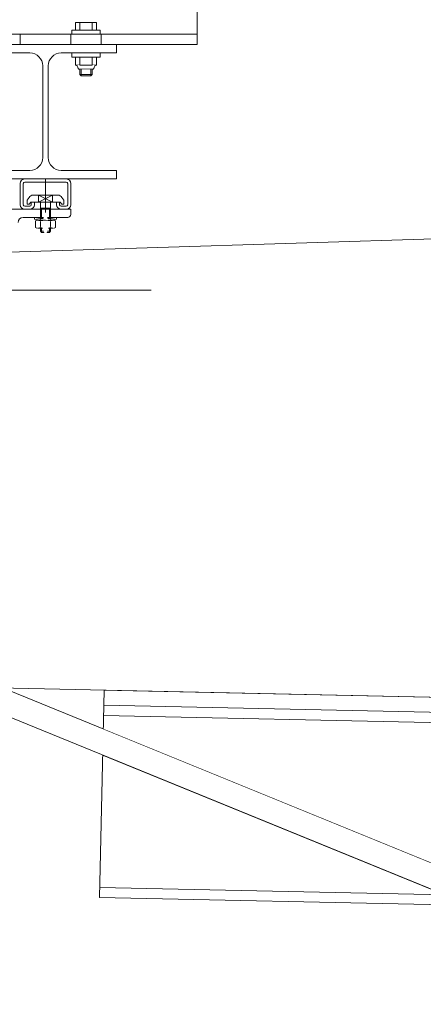
# Model space of a CAD drawing. Units: metres. Extents: x -46.5 to 27, y -30.3 to 18.9.
# Drawn here: x 11.5 to 11.9, y 14.8 to 15.8 of the extents above; entities that cross this region are included whole.
import ezdxf

# ---------------------------------------------------------------- set-up
doc = ezdxf.new("R2010")
doc.units = ezdxf.units.M
doc.header["$LTSCALE"] = 0.1
doc.layers.add('A Architecture', color=7, linetype='Continuous', lineweight=5)

# ---------------------------------------------------------------- blocks, each defined once
blk = doc.blocks.new('Groupe-428')
at = {"layer": 'A Architecture'}
for p, q in [((11.5022, 15.56943), (11.5022, 15.60904)), ((11.4877, 15.59819), (11.5167, 15.59819)), ((11.48968, 15.60519), (11.51473, 15.60519)), ((11.5092, 15.60519), (11.4952, 15.59819)), ((11.4952, 15.60519), (11.5092, 15.59819)), ((11.5022, 15.59819), (11.5022, 15.56819)), ((11.4672, 15.59119), (11.5272, 15.59119)), ((11.5072, 15.59219), (11.4972, 15.59219)), ((11.4912, 15.58319), (11.5132, 15.58319)), ((11.4912, 15.58159), (11.4912, 15.58319)), ((11.49239, 15.5732), (11.49239, 15.57968)), ((11.4937, 15.58044), (11.5107, 15.58044)), ((11.4971, 15.58204), (11.5073, 15.58204)), ((11.5022, 15.58044), (11.50744, 15.58044)), ((11.51202, 15.57968), (11.51202, 15.5732)), ((11.5132, 15.58319), (11.5132, 15.58159)), ((11.5107, 15.57244), (11.4937, 15.57244)), ((11.4972, 15.56969), (11.4972, 15.57244)), ((11.5072, 15.56969), (11.4972, 15.56969)), ((11.4982, 15.56819), (11.4972, 15.56969)), ((11.4982, 15.56819), (11.4982, 15.57244)), ((11.5062, 15.57244), (11.5062, 15.56819)), ((11.5072, 15.56969), (11.5062, 15.56819)), ((11.5072, 15.57244), (11.5072, 15.56969)), ((11.5062, 15.56819), (11.4982, 15.56819)), ((11.3172, 15.51119), (11.60663, 15.51119))]:
    blk.add_line(p, q, dxfattribs=at)
at = {"color": 255}
for points in [[(11.3522, 15.75419), (11.6522, 15.75419), (11.6522, 15.82419), (11.3522, 15.82419)], [(11.4752, 15.57819), (11.47521, 15.57831), (11.47521, 15.57844), (11.47522, 15.57856), (11.47523, 15.57868), (11.47524, 15.5788), (11.47526, 15.57893), (11.47528, 15.57905), (11.4753, 15.57917), (11.47533, 15.57929), (11.47535, 15.57941), (11.47539, 15.57953), (11.47542, 15.57964), (11.47546, 15.57976), (11.4755, 15.57988), (11.47554, 15.57999), (11.47558, 15.58011), (11.47563, 15.58022), (11.47568, 15.58033), (11.47574, 15.58044), (11.47579, 15.58055), (11.47585, 15.58066), (11.47592, 15.58076), (11.47598, 15.58087), (11.47605, 15.58097), (11.47612, 15.58107), (11.47619, 15.58117), (11.47626, 15.58127), (11.47634, 15.58136), (11.47642, 15.58146), (11.4765, 15.58155), (11.47658, 15.58164), (11.47667, 15.58173), (11.47676, 15.58181), (11.47685, 15.5819), (11.47694, 15.58198), (11.47703, 15.58206), (11.47713, 15.58213), (11.47723, 15.58221), (11.47732, 15.58228), (11.47743, 15.58235), (11.47753, 15.58242), (11.47763, 15.58248), (11.47774, 15.58254), (11.47785, 15.5826), (11.47796, 15.58266), (11.47807, 15.58271), (11.47818, 15.58276), (11.47829, 15.58281), (11.4784, 15.58286), (11.47852, 15.5829), (11.47864, 15.58294), (11.47875, 15.58298), (11.47887, 15.58301), (11.47899, 15.58304), (11.47911, 15.58307), (11.47923, 15.5831), (11.47935, 15.58312), (11.47947, 15.58314), (11.47959, 15.58315), (11.47971, 15.58317), (11.47984, 15.58318), (11.47996, 15.58319), (11.48008, 15.58319), (11.4802, 15.58319), (11.4802, 15.57819)], [(11.5272, 15.58619), (11.5272, 15.58612), (11.5272, 15.58604), (11.5272, 15.58597), (11.52719, 15.5859), (11.52718, 15.58582), (11.52717, 15.58575), (11.52716, 15.58568), (11.52715, 15.58561), (11.52713, 15.58553), (11.52711, 15.58546), (11.5271, 15.58539), (11.52707, 15.58532), (11.52705, 15.58525), (11.52703, 15.58518), (11.527, 15.58511), (11.52698, 15.58504), (11.52695, 15.58498), (11.52692, 15.58491), (11.52688, 15.58484), (11.52685, 15.58478), (11.52681, 15.58471), (11.52678, 15.58465), (11.52674, 15.58459), (11.5267, 15.58453), (11.52666, 15.58446), (11.52661, 15.5844), (11.52657, 15.58435), (11.52652, 15.58429), (11.52648, 15.58423), (11.52643, 15.58418), (11.52638, 15.58412), (11.52633, 15.58407), (11.52627, 15.58402), (11.52622, 15.58397), (11.52616, 15.58392), (11.52611, 15.58387), (11.52605, 15.58383), (11.52599, 15.58378), (11.52593, 15.58374), (11.52587, 15.5837), (11.52581, 15.58366), (11.52575, 15.58362), (11.52568, 15.58358), (11.52562, 15.58355), (11.52555, 15.58351), (11.52549, 15.58348), (11.52542, 15.58345), (11.52535, 15.58342), (11.52528, 15.58339), (11.52521, 15.58337), (11.52515, 15.58334), (11.52507, 15.58332), (11.525, 15.5833), (11.52493, 15.58328), (11.52486, 15.58326), (11.52479, 15.58325), (11.52472, 15.58324), (11.52464, 15.58322), (11.52457, 15.58321), (11.5245, 15.58321), (11.52442, 15.5832), (11.52435, 15.5832), (11.52428, 15.58319), (11.5242, 15.58319), (11.5242, 15.58619)]]:
    blk.add_wipeout(points, dxfattribs=at).dxf.layer = 'A Architecture'
at = {"layer": 'A Architecture'}
for p, q in [((11.5422, 15.77569), (11.5422, 15.72319)), ((11.3522, 15.76419), (11.6522, 15.76419)), ((11.5022, 15.62119), (11.5022, 15.75419)), ((11.5272, 15.58619), (11.5272, 15.59119)), ((11.5242, 15.58319), (11.4802, 15.58319))]:
    blk.add_line(p, q, dxfattribs=at)
at = {"layer": 'A Architecture', "flags": 128}
blk.add_lwpolyline([(11.3522, 15.75419), (11.6522, 15.75419), (11.6522, 15.82419), (11.3522, 15.82419), (11.3522, 15.75419)], dxfattribs=at)
at = {"layer": 'A Architecture'}
for centre, radius, start, end in [((11.4802, 15.57819), 0.005, 90, 180), ((11.5242, 15.58619), 0.003, 270, 0)]:
    blk.add_arc(centre, radius, start, end, dxfattribs=at)
at = {"color": 255}
for points in [[(11.4912, 15.59569), (11.4912, 15.59558), (11.4912, 15.59547), (11.49119, 15.59536), (11.49118, 15.59525), (11.49117, 15.59514), (11.49116, 15.59503), (11.49114, 15.59492), (11.49112, 15.59481), (11.49109, 15.59471), (11.49107, 15.5946), (11.49104, 15.59449), (11.49101, 15.59439), (11.49098, 15.59428), (11.49094, 15.59418), (11.4909, 15.59407), (11.49086, 15.59397), (11.49082, 15.59387), (11.49077, 15.59377), (11.49072, 15.59367), (11.49067, 15.59357), (11.49062, 15.59347), (11.49056, 15.59338), (11.49051, 15.59328), (11.49045, 15.59319), (11.49038, 15.5931), (11.49032, 15.59301), (11.49025, 15.59292), (11.49018, 15.59284), (11.49011, 15.59275), (11.49004, 15.59267), (11.48996, 15.59259), (11.48989, 15.59251), (11.48981, 15.59243), (11.48973, 15.59236), (11.48964, 15.59228), (11.48956, 15.59221), (11.48947, 15.59214), (11.48938, 15.59208), (11.4893, 15.59201), (11.4892, 15.59195), (11.48911, 15.59189), (11.48902, 15.59183), (11.48892, 15.59178), (11.48883, 15.59172), (11.48873, 15.59167), (11.48863, 15.59162), (11.48853, 15.59158), (11.48843, 15.59153), (11.48832, 15.59149), (11.48822, 15.59145), (11.48812, 15.59142), (11.48801, 15.59139), (11.4879, 15.59135), (11.4878, 15.59133), (11.48769, 15.5913), (11.48758, 15.59128), (11.48747, 15.59126), (11.48736, 15.59124), (11.48725, 15.59123), (11.48715, 15.59121), (11.48704, 15.5912), (11.48692, 15.5912), (11.48681, 15.59119), (11.4867, 15.59119), (11.4867, 15.59569)], [(11.5177, 15.59119), (11.51759, 15.59119), (11.51748, 15.5912), (11.51737, 15.5912), (11.51726, 15.59121), (11.51715, 15.59123), (11.51704, 15.59124), (11.51693, 15.59126), (11.51683, 15.59128), (11.51672, 15.5913), (11.51661, 15.59133), (11.5165, 15.59135), (11.5164, 15.59139), (11.51629, 15.59142), (11.51619, 15.59145), (11.51608, 15.59149), (11.51598, 15.59153), (11.51588, 15.59158), (11.51578, 15.59162), (11.51568, 15.59167), (11.51558, 15.59172), (11.51549, 15.59178), (11.51539, 15.59183), (11.5153, 15.59189), (11.5152, 15.59195), (11.51511, 15.59201), (11.51502, 15.59208), (11.51494, 15.59214), (11.51485, 15.59221), (11.51476, 15.59228), (11.51468, 15.59236), (11.5146, 15.59243), (11.51452, 15.59251), (11.51444, 15.59259), (11.51437, 15.59267), (11.5143, 15.59275), (11.51423, 15.59284), (11.51416, 15.59292), (11.51409, 15.59301), (11.51402, 15.5931), (11.51396, 15.59319), (11.5139, 15.59328), (11.51384, 15.59338), (11.51379, 15.59347), (11.51374, 15.59357), (11.51368, 15.59367), (11.51364, 15.59377), (11.51359, 15.59387), (11.51355, 15.59397), (11.51351, 15.59407), (11.51347, 15.59418), (11.51343, 15.59428), (11.5134, 15.59439), (11.51337, 15.59449), (11.51334, 15.5946), (11.51331, 15.59471), (11.51329, 15.59481), (11.51327, 15.59492), (11.51325, 15.59503), (11.51324, 15.59514), (11.51323, 15.59525), (11.51322, 15.59536), (11.51321, 15.59547), (11.51321, 15.59558), (11.5132, 15.59569), (11.5177, 15.59569)]]:
    blk.add_wipeout(points, dxfattribs=at).dxf.layer = 'A Architecture'
at = {"layer": 'A Architecture'}
for p, q in [((11.4952, 15.60519), (11.4952, 15.59819)), ((11.5092, 15.60519), (11.5092, 15.59819))]:
    blk.add_line(p, q, dxfattribs=at)
for centre, start, end in [((11.4867, 15.59569), 270, 0), ((11.5177, 15.59569), 180, 270)]:
    blk.add_arc(centre, 0.0045, start, end, dxfattribs=at)
at = {"color": 255}
for points in [[(11.5526, 15.76819), (11.53181, 15.76819), (11.53181, 15.77569), (11.5526, 15.77569)], [(11.4472, 15.75419), (11.4772, 15.75419), (11.4772, 15.76419), (11.4472, 15.76419)], [(11.5526, 15.73369), (11.53181, 15.73369), (11.53181, 15.74169), (11.5526, 15.74169)]]:
    blk.add_wipeout(points, dxfattribs=at).dxf.layer = 'A Architecture'
at = {"layer": 'A Architecture', "flags": 128}
for points in [[(11.5526, 15.76819), (11.53181, 15.76819), (11.53181, 15.77569), (11.5526, 15.77569), (11.5526, 15.76819)], [(11.4472, 15.75419), (11.4772, 15.75419), (11.4772, 15.76419), (11.4472, 15.76419), (11.4472, 15.75419)], [(11.5526, 15.73369), (11.53181, 15.73369), (11.53181, 15.74169), (11.5526, 15.74169), (11.5526, 15.73369)]]:
    blk.add_lwpolyline(points, dxfattribs=at)
at = {"color": 255}
for points in [[(11.5482, 15.76819), (11.5362, 15.76819), (11.5362, 15.77569), (11.5482, 15.77569)], [(11.5526, 15.73369), (11.5524, 15.73369), (11.55201, 15.73365), (11.55163, 15.73354), (11.55129, 15.73335), (11.55099, 15.73311), (11.55074, 15.7328), (11.55055, 15.73246), (11.55044, 15.73208), (11.5504, 15.73169), (11.55036, 15.7313), (11.55025, 15.73093), (11.55006, 15.73058), (11.54981, 15.73028), (11.54951, 15.73003), (11.54917, 15.72984), (11.54879, 15.72973), (11.5484, 15.72969), (11.53601, 15.72969), (11.53562, 15.72973), (11.53524, 15.72984), (11.5349, 15.73003), (11.53459, 15.73028), (11.53434, 15.73058), (11.53416, 15.73093), (11.53405, 15.7313), (11.53401, 15.73169), (11.53397, 15.73208), (11.53386, 15.73246), (11.53367, 15.7328), (11.53342, 15.73311), (11.53312, 15.73335), (11.53277, 15.73354), (11.5324, 15.73365), (11.53201, 15.73369), (11.53181, 15.73369)]]:
    blk.add_wipeout(points, dxfattribs=at).dxf.layer = 'A Architecture'
at = {"layer": 'A Architecture', "flags": 128}
blk.add_lwpolyline([(11.5482, 15.76819), (11.5362, 15.76819), (11.5362, 15.77569), (11.5482, 15.77569), (11.5482, 15.76819)], dxfattribs=at)
blk.add_lwpolyline([(11.5526, 15.73369), (11.5524, 15.73369, 0.414214), (11.5504, 15.73169, -0.414214), (11.5484, 15.72969), (11.53601, 15.72969, -0.414214), (11.53401, 15.73169, 0.414214), (11.53201, 15.73369), (11.53181, 15.73369)], format="xyb", dxfattribs=at)
at = {"color": 255}
for points in [[(11.5562, 15.76419), (11.5282, 15.76419), (11.5282, 15.76819), (11.5562, 15.76819)], [(11.5482, 15.73369), (11.5362, 15.73369), (11.5362, 15.74169), (11.5482, 15.74169)]]:
    blk.add_wipeout(points, dxfattribs=at).dxf.layer = 'A Architecture'
at = {"layer": 'A Architecture', "flags": 128}
for points in [[(11.5562, 15.76419), (11.5282, 15.76419), (11.5282, 15.76819), (11.5562, 15.76819), (11.5562, 15.76419)], [(11.5482, 15.73369), (11.5362, 15.73369), (11.5362, 15.74169), (11.5482, 15.74169), (11.5482, 15.73369)]]:
    blk.add_lwpolyline(points, dxfattribs=at)
at = {"color": 255}
for points in [[(11.5562, 15.74169), (11.5282, 15.74169), (11.5282, 15.74569), (11.5562, 15.74569)], [(11.5482, 15.72969), (11.5482, 15.72444), (11.54695, 15.72319), (11.53745, 15.72319), (11.5362, 15.72444), (11.5362, 15.72969)]]:
    blk.add_wipeout(points, dxfattribs=at).dxf.layer = 'A Architecture'
at = {"layer": 'A Architecture'}
for p, q in [((11.53745, 15.72319), (11.53745, 15.72969)), ((11.54695, 15.72319), (11.54695, 15.72969)), ((11.5482, 15.72444), (11.5362, 15.72444))]:
    blk.add_line(p, q, dxfattribs=at)
at = {"layer": 'A Architecture', "flags": 128}
for points in [[(11.5562, 15.74169), (11.5282, 15.74169), (11.5282, 15.74569), (11.5562, 15.74569), (11.5562, 15.74169)], [(11.5482, 15.72969), (11.5482, 15.72444), (11.54695, 15.72319), (11.53745, 15.72319), (11.5362, 15.72444), (11.5362, 15.72969)]]:
    blk.add_lwpolyline(points, dxfattribs=at)
at = {"color": 255}
blk.add_wipeout([(11.5522, 15.74569), (11.5322, 15.74569), (11.5322, 15.75419), (11.5522, 15.75419)], dxfattribs=at).dxf.layer = 'A Architecture'
at = {"layer": 'A Architecture', "flags": 128}
blk.add_lwpolyline([(11.5522, 15.74569), (11.5322, 15.74569), (11.5322, 15.75419), (11.5522, 15.75419), (11.5522, 15.74569)], dxfattribs=at)
at = {"color": 255}
blk.add_wipeout([(11.5572, 15.75419), (11.5272, 15.75419), (11.5272, 15.76419), (11.5572, 15.76419)], dxfattribs=at).dxf.layer = 'A Architecture'
at = {"layer": 'A Architecture', "flags": 128}
blk.add_lwpolyline([(11.5572, 15.75419), (11.5272, 15.75419), (11.5272, 15.76419), (11.5572, 15.76419), (11.5572, 15.75419)], dxfattribs=at)
at = {"color": 255}
blk.add_wipeout([(11.4322, 15.75419), (11.5722, 15.75419), (11.5722, 15.74569), (11.51755, 15.74569), (11.5151, 15.74545), (11.51273, 15.74473), (11.51055, 15.74357), (11.50864, 15.742), (11.50708, 15.74009), (11.50591, 15.73791), (11.5052, 15.73555), (11.50495, 15.73309), (11.50495, 15.64229), (11.5052, 15.63983), (11.50591, 15.63747), (11.50708, 15.63529), (11.50864, 15.63338), (11.51055, 15.63182), (11.51273, 15.63065), (11.5151, 15.62993), (11.51755, 15.62969), (11.5722, 15.62969), (11.5722, 15.62119), (11.4322, 15.62119), (11.4322, 15.62969), (11.48685, 15.62969), (11.48931, 15.62993), (11.49168, 15.63065), (11.49385, 15.63182), (11.49576, 15.63338), (11.49733, 15.63529), (11.49849, 15.63747), (11.49921, 15.63983), (11.49945, 15.64229), (11.49945, 15.73309), (11.49921, 15.73555), (11.49849, 15.73791), (11.49733, 15.74009), (11.49576, 15.742), (11.49385, 15.74357), (11.49168, 15.74473), (11.48931, 15.74545), (11.48685, 15.74569), (11.4322, 15.74569)], dxfattribs=at).dxf.layer = 'A Architecture'
at = {"layer": 'A Architecture'}
for p, q in [((11.4817, 15.62119), (11.5227, 15.62119)), ((11.4817, 15.61819), (11.5227, 15.61819)), ((11.5022, 15.59119), (11.5022, 15.62119)), ((11.4772, 15.61669), (11.4772, 15.59569)), ((11.4802, 15.61669), (11.4802, 15.59569)), ((11.5242, 15.59569), (11.5242, 15.61669)), ((11.5272, 15.59569), (11.5272, 15.61669))]:
    blk.add_line(p, q, dxfattribs=at)
at = {"layer": 'A Architecture', "flags": 128}
blk.add_lwpolyline([(11.4322, 15.75419), (11.5722, 15.75419), (11.5722, 15.74569), (11.51755, 15.74569, 0.414214), (11.50495, 15.73309), (11.50495, 15.64229, 0.414214), (11.51755, 15.62969), (11.5722, 15.62969), (11.5722, 15.62119), (11.4322, 15.62119), (11.4322, 15.62969), (11.48685, 15.62969, 0.414214), (11.49945, 15.64229), (11.49945, 15.73309, 0.414214), (11.48685, 15.74569), (11.4322, 15.74569), (11.4322, 15.75419)], format="xyb", dxfattribs=at)
at = {"color": 255}
for points in [[(11.4772, 15.61669), (11.47721, 15.6168), (11.47721, 15.61691), (11.47722, 15.61702), (11.47723, 15.61713), (11.47724, 15.61724), (11.47725, 15.61735), (11.47727, 15.61746), (11.47729, 15.61757), (11.47731, 15.61768), (11.47734, 15.61779), (11.47737, 15.61789), (11.4774, 15.618), (11.47743, 15.6181), (11.47747, 15.61821), (11.47751, 15.61831), (11.47755, 15.61841), (11.47759, 15.61852), (11.47764, 15.61862), (11.47768, 15.61872), (11.47774, 15.61881), (11.47779, 15.61891), (11.47784, 15.61901), (11.4779, 15.6191), (11.47796, 15.61919), (11.47802, 15.61928), (11.47809, 15.61937), (11.47816, 15.61946), (11.47823, 15.61955), (11.4783, 15.61963), (11.47837, 15.61971), (11.47844, 15.61979), (11.47852, 15.61987), (11.4786, 15.61995), (11.47868, 15.62003), (11.47876, 15.6201), (11.47885, 15.62017), (11.47894, 15.62024), (11.47902, 15.62031), (11.47911, 15.62037), (11.4792, 15.62043), (11.4793, 15.62049), (11.47939, 15.62055), (11.47949, 15.62061), (11.47958, 15.62066), (11.47968, 15.62071), (11.47978, 15.62076), (11.47988, 15.62081), (11.47998, 15.62085), (11.48008, 15.62089), (11.48019, 15.62093), (11.48029, 15.62096), (11.4804, 15.621), (11.4805, 15.62103), (11.48061, 15.62106), (11.48072, 15.62108), (11.48083, 15.62111), (11.48093, 15.62113), (11.48104, 15.62114), (11.48115, 15.62116), (11.48126, 15.62117), (11.48137, 15.62118), (11.48148, 15.62119), (11.48159, 15.62119), (11.4817, 15.62119), (11.4817, 15.61669)], [(11.5227, 15.62119), (11.52281, 15.62119), (11.52292, 15.62119), (11.52304, 15.62118), (11.52315, 15.62117), (11.52325, 15.62116), (11.52336, 15.62114), (11.52347, 15.62113), (11.52358, 15.62111), (11.52369, 15.62108), (11.5238, 15.62106), (11.5239, 15.62103), (11.52401, 15.621), (11.52412, 15.62096), (11.52422, 15.62093), (11.52432, 15.62089), (11.52443, 15.62085), (11.52453, 15.62081), (11.52463, 15.62076), (11.52473, 15.62071), (11.52483, 15.62066), (11.52492, 15.62061), (11.52502, 15.62055), (11.52511, 15.62049), (11.5252, 15.62043), (11.5253, 15.62037), (11.52538, 15.62031), (11.52547, 15.62024), (11.52556, 15.62017), (11.52564, 15.6201), (11.52573, 15.62003), (11.52581, 15.61995), (11.52589, 15.61987), (11.52596, 15.61979), (11.52604, 15.61971), (11.52611, 15.61963), (11.52618, 15.61955), (11.52625, 15.61946), (11.52632, 15.61937), (11.52638, 15.61928), (11.52645, 15.61919), (11.52651, 15.6191), (11.52656, 15.61901), (11.52662, 15.61891), (11.52667, 15.61881), (11.52672, 15.61872), (11.52677, 15.61862), (11.52682, 15.61852), (11.52686, 15.61841), (11.5269, 15.61831), (11.52694, 15.61821), (11.52698, 15.6181), (11.52701, 15.618), (11.52704, 15.61789), (11.52707, 15.61779), (11.52709, 15.61768), (11.52712, 15.61757), (11.52714, 15.61746), (11.52716, 15.61735), (11.52717, 15.61724), (11.52718, 15.61713), (11.52719, 15.61702), (11.5272, 15.61691), (11.5272, 15.6168), (11.5272, 15.61669), (11.5227, 15.61669)], [(11.4817, 15.59119), (11.48159, 15.59119), (11.48148, 15.5912), (11.48137, 15.5912), (11.48126, 15.59121), (11.48115, 15.59123), (11.48104, 15.59124), (11.48093, 15.59126), (11.48083, 15.59128), (11.48072, 15.5913), (11.48061, 15.59133), (11.4805, 15.59135), (11.4804, 15.59139), (11.48029, 15.59142), (11.48019, 15.59145), (11.48008, 15.59149), (11.47998, 15.59153), (11.47988, 15.59158), (11.47978, 15.59162), (11.47968, 15.59167), (11.47958, 15.59172), (11.47949, 15.59178), (11.47939, 15.59183), (11.4793, 15.59189), (11.4792, 15.59195), (11.47911, 15.59201), (11.47902, 15.59208), (11.47894, 15.59214), (11.47885, 15.59221), (11.47876, 15.59228), (11.47868, 15.59236), (11.4786, 15.59243), (11.47852, 15.59251), (11.47844, 15.59259), (11.47837, 15.59267), (11.4783, 15.59275), (11.47823, 15.59284), (11.47816, 15.59292), (11.47809, 15.59301), (11.47802, 15.5931), (11.47796, 15.59319), (11.4779, 15.59328), (11.47784, 15.59338), (11.47779, 15.59347), (11.47774, 15.59357), (11.47768, 15.59367), (11.47764, 15.59377), (11.47759, 15.59387), (11.47755, 15.59397), (11.47751, 15.59407), (11.47747, 15.59418), (11.47743, 15.59428), (11.4774, 15.59439), (11.47737, 15.59449), (11.47734, 15.5946), (11.47731, 15.59471), (11.47729, 15.59481), (11.47727, 15.59492), (11.47725, 15.59503), (11.47724, 15.59514), (11.47723, 15.59525), (11.47722, 15.59536), (11.47721, 15.59547), (11.47721, 15.59558), (11.4772, 15.59569), (11.4817, 15.59569)], [(11.50711, 15.5732), (11.50696, 15.57315), (11.50681, 15.57311), (11.50666, 15.57307), (11.50651, 15.57302), (11.50636, 15.57298), (11.50621, 15.57294), (11.50606, 15.57291), (11.50591, 15.57287), (11.50576, 15.57284), (11.50561, 15.5728), (11.50545, 15.57277), (11.5053, 15.57274), (11.50515, 15.57271), (11.50499, 15.57268), (11.50484, 15.57266), (11.50469, 15.57263), (11.50453, 15.57261), (11.50438, 15.57259), (11.50422, 15.57257), (11.50407, 15.57255), (11.50391, 15.57253), (11.50376, 15.57252), (11.5036, 15.5725), (11.50345, 15.57249), (11.50329, 15.57248), (11.50314, 15.57247), (11.50298, 15.57246), (11.50283, 15.57245), (11.50267, 15.57245), (11.50252, 15.57244), (11.50236, 15.57244), (11.5022, 15.57244), (11.50205, 15.57244), (11.50189, 15.57244), (11.50174, 15.57245), (11.50158, 15.57245), (11.50143, 15.57246), (11.50127, 15.57247), (11.50111, 15.57248), (11.50096, 15.57249), (11.5008, 15.5725), (11.50065, 15.57252), (11.50049, 15.57253), (11.50034, 15.57255), (11.50018, 15.57257), (11.50003, 15.57259), (11.49988, 15.57261), (11.49972, 15.57263), (11.49957, 15.57266), (11.49941, 15.57268), (11.49926, 15.57271), (11.49911, 15.57274), (11.49895, 15.57277), (11.4988, 15.5728), (11.49865, 15.57284), (11.4985, 15.57287), (11.49835, 15.57291), (11.4982, 15.57294), (11.49804, 15.57298), (11.49789, 15.57302), (11.49774, 15.57307), (11.49759, 15.57311), (11.49745, 15.57315), (11.4973, 15.5732), (11.5022, 15.58868)], [(11.5272, 15.59569), (11.5272, 15.59558), (11.5272, 15.59547), (11.52719, 15.59536), (11.52718, 15.59525), (11.52717, 15.59514), (11.52716, 15.59503), (11.52714, 15.59492), (11.52712, 15.59481), (11.52709, 15.59471), (11.52707, 15.5946), (11.52704, 15.59449), (11.52701, 15.59439), (11.52698, 15.59428), (11.52694, 15.59418), (11.5269, 15.59407), (11.52686, 15.59397), (11.52682, 15.59387), (11.52677, 15.59377), (11.52672, 15.59367), (11.52667, 15.59357), (11.52662, 15.59347), (11.52656, 15.59338), (11.52651, 15.59328), (11.52645, 15.59319), (11.52638, 15.5931), (11.52632, 15.59301), (11.52625, 15.59292), (11.52618, 15.59284), (11.52611, 15.59275), (11.52604, 15.59267), (11.52596, 15.59259), (11.52589, 15.59251), (11.52581, 15.59243), (11.52573, 15.59236), (11.52564, 15.59228), (11.52556, 15.59221), (11.52547, 15.59214), (11.52538, 15.59208), (11.5253, 15.59201), (11.5252, 15.59195), (11.52511, 15.59189), (11.52502, 15.59183), (11.52492, 15.59178), (11.52483, 15.59172), (11.52473, 15.59167), (11.52463, 15.59162), (11.52453, 15.59158), (11.52443, 15.59153), (11.52432, 15.59149), (11.52422, 15.59145), (11.52412, 15.59142), (11.52401, 15.59139), (11.5239, 15.59135), (11.5238, 15.59133), (11.52369, 15.5913), (11.52358, 15.59128), (11.52347, 15.59126), (11.52336, 15.59124), (11.52325, 15.59123), (11.52315, 15.59121), (11.52304, 15.5912), (11.52292, 15.5912), (11.52281, 15.59119), (11.5227, 15.59119), (11.5227, 15.59569)]]:
    blk.add_wipeout(points, dxfattribs=at).dxf.layer = 'A Architecture'
at = {"layer": 'A Architecture'}
for p, q in [((11.4877, 15.59819), (11.4862, 15.59619)), ((11.5182, 15.59619), (11.5167, 15.59819)), ((11.4817, 15.59119), (11.4867, 15.59119)), ((11.5177, 15.59119), (11.5227, 15.59119))]:
    blk.add_line(p, q, dxfattribs=at)
for centre, radius, start, end in [((11.4817, 15.61669), 0.0045, 90, 180), ((11.5227, 15.61669), 0.0045, 0, 90), ((11.4817, 15.59569), 0.0045, 180, 270), ((11.5227, 15.59569), 0.0045, 270, 0), ((11.5022, 15.58868), 0.01624, 252.41205, 287.58795)]:
    blk.add_arc(centre, radius, start, end, dxfattribs=at)
at = {"color": 255}
for points in [[(11.4802, 15.61669), (11.4802, 15.61673), (11.48021, 15.61677), (11.48021, 15.6168), (11.48021, 15.61684), (11.48022, 15.61688), (11.48022, 15.61691), (11.48023, 15.61695), (11.48023, 15.61698), (11.48024, 15.61702), (11.48025, 15.61706), (11.48026, 15.61709), (11.48027, 15.61713), (11.48028, 15.61716), (11.48029, 15.6172), (11.4803, 15.61723), (11.48032, 15.61727), (11.48033, 15.6173), (11.48035, 15.61733), (11.48036, 15.61737), (11.48038, 15.6174), (11.4804, 15.61743), (11.48042, 15.61746), (11.48044, 15.61749), (11.48046, 15.61753), (11.48048, 15.61756), (11.4805, 15.61759), (11.48052, 15.61761), (11.48054, 15.61764), (11.48057, 15.61767), (11.48059, 15.6177), (11.48062, 15.61773), (11.48064, 15.61775), (11.48067, 15.61778), (11.4807, 15.6178), (11.48072, 15.61783), (11.48075, 15.61785), (11.48078, 15.61787), (11.48081, 15.6179), (11.48084, 15.61792), (11.48087, 15.61794), (11.4809, 15.61796), (11.48093, 15.61798), (11.48096, 15.618), (11.481, 15.61801), (11.48103, 15.61803), (11.48106, 15.61805), (11.4811, 15.61806), (11.48113, 15.61808), (11.48116, 15.61809), (11.4812, 15.6181), (11.48123, 15.61812), (11.48127, 15.61813), (11.4813, 15.61814), (11.48134, 15.61815), (11.48138, 15.61816), (11.48141, 15.61816), (11.48145, 15.61817), (11.48148, 15.61818), (11.48152, 15.61818), (11.48156, 15.61818), (11.48159, 15.61819), (11.48163, 15.61819), (11.48167, 15.61819), (11.4817, 15.61819), (11.4817, 15.61669)], [(11.5227, 15.61819), (11.52274, 15.61819), (11.52278, 15.61819), (11.52281, 15.61819), (11.52285, 15.61818), (11.52289, 15.61818), (11.52292, 15.61818), (11.52296, 15.61817), (11.523, 15.61816), (11.52303, 15.61816), (11.52307, 15.61815), (11.5231, 15.61814), (11.52314, 15.61813), (11.52317, 15.61812), (11.52321, 15.6181), (11.52324, 15.61809), (11.52328, 15.61808), (11.52331, 15.61806), (11.52335, 15.61805), (11.52338, 15.61803), (11.52341, 15.61801), (11.52344, 15.618), (11.52348, 15.61798), (11.52351, 15.61796), (11.52354, 15.61794), (11.52357, 15.61792), (11.5236, 15.6179), (11.52363, 15.61787), (11.52366, 15.61785), (11.52368, 15.61783), (11.52371, 15.6178), (11.52374, 15.61778), (11.52376, 15.61775), (11.52379, 15.61773), (11.52382, 15.6177), (11.52384, 15.61767), (11.52386, 15.61764), (11.52389, 15.61761), (11.52391, 15.61759), (11.52393, 15.61756), (11.52395, 15.61753), (11.52397, 15.61749), (11.52399, 15.61746), (11.52401, 15.61743), (11.52403, 15.6174), (11.52404, 15.61737), (11.52406, 15.61733), (11.52408, 15.6173), (11.52409, 15.61727), (11.5241, 15.61723), (11.52412, 15.6172), (11.52413, 15.61716), (11.52414, 15.61713), (11.52415, 15.61709), (11.52416, 15.61706), (11.52417, 15.61702), (11.52418, 15.61698), (11.52418, 15.61695), (11.52419, 15.61691), (11.52419, 15.61688), (11.5242, 15.61684), (11.5242, 15.6168), (11.5242, 15.61677), (11.5242, 15.61673), (11.5242, 15.61669), (11.5227, 15.61669)], [(11.4861, 15.60298), (11.48613, 15.60304), (11.48616, 15.6031), (11.4862, 15.60316), (11.48623, 15.60322), (11.48627, 15.60328), (11.4863, 15.60334), (11.48634, 15.6034), (11.48638, 15.60346), (11.48642, 15.60351), (11.48646, 15.60357), (11.4865, 15.60363), (11.48654, 15.60368), (11.48659, 15.60373), (11.48663, 15.60379), (11.48668, 15.60384), (11.48672, 15.60389), (11.48677, 15.60394), (11.48682, 15.60399), (11.48687, 15.60404), (11.48692, 15.60409), (11.48697, 15.60414), (11.48702, 15.60418), (11.48707, 15.60423), (11.48712, 15.60427), (11.48718, 15.60432), (11.48723, 15.60436), (11.48729, 15.6044), (11.48734, 15.60444), (11.4874, 15.60448), (11.48746, 15.60452), (11.48751, 15.60456), (11.48757, 15.60459), (11.48763, 15.60463), (11.48769, 15.60467), (11.48775, 15.6047), (11.48781, 15.60473), (11.48788, 15.60476), (11.48794, 15.60479), (11.488, 15.60482), (11.48806, 15.60485), (11.48813, 15.60488), (11.48819, 15.60491), (11.48825, 15.60493), (11.48832, 15.60495), (11.48838, 15.60498), (11.48845, 15.605), (11.48852, 15.60502), (11.48858, 15.60504), (11.48865, 15.60506), (11.48872, 15.60508), (11.48878, 15.60509), (11.48885, 15.60511), (11.48892, 15.60512), (11.48899, 15.60513), (11.48906, 15.60514), (11.48912, 15.60515), (11.48919, 15.60516), (11.48926, 15.60517), (11.48933, 15.60518), (11.4894, 15.60518), (11.48947, 15.60519), (11.48954, 15.60519), (11.48961, 15.60519), (11.48968, 15.60519), (11.48968, 15.60119)], [(11.51473, 15.60519), (11.5148, 15.60519), (11.51487, 15.60519), (11.51494, 15.60519), (11.51501, 15.60518), (11.51508, 15.60518), (11.51515, 15.60517), (11.51522, 15.60516), (11.51528, 15.60515), (11.51535, 15.60514), (11.51542, 15.60513), (11.51549, 15.60512), (11.51556, 15.60511), (11.51562, 15.60509), (11.51569, 15.60508), (11.51576, 15.60506), (11.51582, 15.60504), (11.51589, 15.60502), (11.51596, 15.605), (11.51602, 15.60498), (11.51609, 15.60495), (11.51615, 15.60493), (11.51622, 15.60491), (11.51628, 15.60488), (11.51635, 15.60485), (11.51641, 15.60482), (11.51647, 15.60479), (11.51653, 15.60476), (11.51659, 15.60473), (11.51666, 15.6047), (11.51672, 15.60467), (11.51678, 15.60463), (11.51683, 15.60459), (11.51689, 15.60456), (11.51695, 15.60452), (11.51701, 15.60448), (11.51707, 15.60444), (11.51712, 15.6044), (11.51718, 15.60436), (11.51723, 15.60432), (11.51728, 15.60427), (11.51734, 15.60423), (11.51739, 15.60418), (11.51744, 15.60414), (11.51749, 15.60409), (11.51754, 15.60404), (11.51759, 15.60399), (11.51764, 15.60394), (11.51768, 15.60389), (11.51773, 15.60384), (11.51778, 15.60379), (11.51782, 15.60373), (11.51786, 15.60368), (11.51791, 15.60363), (11.51795, 15.60357), (11.51799, 15.60351), (11.51803, 15.60346), (11.51807, 15.6034), (11.51811, 15.60334), (11.51814, 15.60328), (11.51818, 15.60322), (11.51821, 15.60316), (11.51825, 15.6031), (11.51828, 15.60304), (11.51831, 15.60298), (11.51473, 15.60119)], [(11.4882, 15.59569), (11.4882, 15.59566), (11.4882, 15.59562), (11.4882, 15.59558), (11.4882, 15.59554), (11.48819, 15.59551), (11.48819, 15.59547), (11.48818, 15.59544), (11.48818, 15.5954), (11.48817, 15.59536), (11.48816, 15.59533), (11.48815, 15.59529), (11.48814, 15.59526), (11.48813, 15.59522), (11.48812, 15.59519), (11.4881, 15.59515), (11.48809, 15.59512), (11.48808, 15.59508), (11.48806, 15.59505), (11.48804, 15.59502), (11.48803, 15.59498), (11.48801, 15.59495), (11.48799, 15.59492), (11.48797, 15.59489), (11.48795, 15.59486), (11.48793, 15.59483), (11.48791, 15.5948), (11.48789, 15.59477), (11.48786, 15.59474), (11.48784, 15.59471), (11.48782, 15.59468), (11.48779, 15.59466), (11.48776, 15.59463), (11.48774, 15.59461), (11.48771, 15.59458), (11.48768, 15.59456), (11.48766, 15.59453), (11.48763, 15.59451), (11.4876, 15.59449), (11.48757, 15.59447), (11.48754, 15.59444), (11.48751, 15.59442), (11.48748, 15.59441), (11.48744, 15.59439), (11.48741, 15.59437), (11.48738, 15.59435), (11.48735, 15.59434), (11.48731, 15.59432), (11.48728, 15.59431), (11.48724, 15.59429), (11.48721, 15.59428), (11.48717, 15.59427), (11.48714, 15.59426), (11.4871, 15.59425), (11.48707, 15.59424), (11.48703, 15.59423), (11.487, 15.59422), (11.48696, 15.59421), (11.48692, 15.59421), (11.48689, 15.5942), (11.48685, 15.5942), (11.48681, 15.5942), (11.48678, 15.59419), (11.48674, 15.59419), (11.4867, 15.59419), (11.4867, 15.59569)], [(11.5177, 15.59419), (11.51767, 15.59419), (11.51763, 15.59419), (11.51759, 15.5942), (11.51756, 15.5942), (11.51752, 15.5942), (11.51748, 15.59421), (11.51745, 15.59421), (11.51741, 15.59422), (11.51738, 15.59423), (11.51734, 15.59424), (11.5173, 15.59425), (11.51727, 15.59426), (11.51723, 15.59427), (11.5172, 15.59428), (11.51716, 15.59429), (11.51713, 15.59431), (11.5171, 15.59432), (11.51706, 15.59434), (11.51703, 15.59435), (11.517, 15.59437), (11.51696, 15.59439), (11.51693, 15.59441), (11.5169, 15.59442), (11.51687, 15.59444), (11.51684, 15.59447), (11.51681, 15.59449), (11.51678, 15.59451), (11.51675, 15.59453), (11.51672, 15.59456), (11.5167, 15.59458), (11.51667, 15.59461), (11.51664, 15.59463), (11.51662, 15.59466), (11.51659, 15.59468), (11.51657, 15.59471), (11.51654, 15.59474), (11.51652, 15.59477), (11.5165, 15.5948), (11.51648, 15.59483), (11.51646, 15.59486), (11.51644, 15.59489), (11.51642, 15.59492), (11.5164, 15.59495), (11.51638, 15.59498), (11.51636, 15.59502), (11.51635, 15.59505), (11.51633, 15.59508), (11.51632, 15.59512), (11.5163, 15.59515), (11.51629, 15.59519), (11.51628, 15.59522), (11.51627, 15.59526), (11.51626, 15.59529), (11.51625, 15.59533), (11.51624, 15.59536), (11.51623, 15.5954), (11.51623, 15.59544), (11.51622, 15.59547), (11.51622, 15.59551), (11.51621, 15.59554), (11.51621, 15.59558), (11.51621, 15.59562), (11.5162, 15.59566), (11.5162, 15.59569), (11.5177, 15.59569)], [(11.4973, 15.57968), (11.49745, 15.57973), (11.49759, 15.57977), (11.49774, 15.57982), (11.49789, 15.57986), (11.49804, 15.5799), (11.4982, 15.57994), (11.49835, 15.57998), (11.4985, 15.58001), (11.49865, 15.58005), (11.4988, 15.58008), (11.49895, 15.58011), (11.49911, 15.58014), (11.49926, 15.58017), (11.49941, 15.5802), (11.49957, 15.58023), (11.49972, 15.58025), (11.49988, 15.58027), (11.50003, 15.5803), (11.50018, 15.58032), (11.50034, 15.58033), (11.50049, 15.58035), (11.50065, 15.58037), (11.5008, 15.58038), (11.50096, 15.58039), (11.50111, 15.58041), (11.50127, 15.58041), (11.50143, 15.58042), (11.50158, 15.58043), (11.50174, 15.58044), (11.50189, 15.58044), (11.50205, 15.58044), (11.5022, 15.58044), (11.50236, 15.58044), (11.50252, 15.58044), (11.50267, 15.58044), (11.50283, 15.58043), (11.50298, 15.58042), (11.50314, 15.58041), (11.50329, 15.58041), (11.50345, 15.58039), (11.5036, 15.58038), (11.50376, 15.58037), (11.50391, 15.58035), (11.50407, 15.58033), (11.50422, 15.58032), (11.50438, 15.5803), (11.50453, 15.58027), (11.50469, 15.58025), (11.50484, 15.58023), (11.50499, 15.5802), (11.50515, 15.58017), (11.5053, 15.58014), (11.50545, 15.58011), (11.50561, 15.58008), (11.50576, 15.58005), (11.50591, 15.58001), (11.50606, 15.57998), (11.50621, 15.57994), (11.50636, 15.5799), (11.50651, 15.57986), (11.50666, 15.57982), (11.50681, 15.57977), (11.50696, 15.57973), (11.50711, 15.57968), (11.5022, 15.5642)]]:
    blk.add_wipeout(points, dxfattribs=at).dxf.layer = 'A Architecture'
at = {"layer": 'A Architecture'}
for p, q in [((11.4842, 15.60019), (11.4861, 15.60298)), ((11.4842, 15.59619), (11.4842, 15.60019)), ((11.4882, 15.59819), (11.4882, 15.59569)), ((11.4912, 15.59819), (11.4912, 15.59569)), ((11.4972, 15.58319), (11.4972, 15.59819)), ((11.5072, 15.59819), (11.5072, 15.58319)), ((11.5132, 15.59819), (11.5132, 15.59569)), ((11.5162, 15.59819), (11.5162, 15.59569)), ((11.51831, 15.60298), (11.5202, 15.60019)), ((11.5202, 15.60019), (11.5202, 15.59619)), ((11.4817, 15.59419), (11.4867, 15.59419)), ((11.4862, 15.59619), (11.4842, 15.59619)), ((11.4982, 15.58319), (11.4982, 15.59219)), ((11.5062, 15.58319), (11.5062, 15.59219)), ((11.5072, 15.59119), (11.5072, 15.58319)), ((11.5177, 15.59419), (11.5227, 15.59419)), ((11.5202, 15.59619), (11.5182, 15.59619)), ((11.4971, 15.58204), (11.4912, 15.58319)), ((11.49697, 15.58044), (11.4912, 15.58159)), ((11.49239, 15.57968), (11.4937, 15.58044)), ((11.4971, 15.58204), (11.49697, 15.58044)), ((11.49697, 15.58044), (11.5022, 15.58044)), ((11.4973, 15.5732), (11.4973, 15.57968)), ((11.50711, 15.57968), (11.50711, 15.5732)), ((11.5132, 15.58319), (11.5073, 15.58204)), ((11.50744, 15.58044), (11.5073, 15.58204)), ((11.5132, 15.58159), (11.50744, 15.58044)), ((11.5132, 15.58159), (11.50744, 15.58044)), ((11.5107, 15.58044), (11.51202, 15.57968)), ((11.4937, 15.57244), (11.49239, 15.5732)), ((11.51202, 15.5732), (11.5107, 15.57244))]:
    blk.add_line(p, q, dxfattribs=at)
for centre, radius, start, end in [((11.4817, 15.61669), 0.0015, 90, 180), ((11.5227, 15.61669), 0.0015, 0, 90), ((11.48968, 15.60119), 0.004, 90, 153.43495), ((11.51473, 15.60119), 0.004, 26.56505, 90), ((11.4867, 15.59569), 0.0015, 270, 0), ((11.5177, 15.59569), 0.0015, 180, 270), ((11.5022, 15.5642), 0.01624, 72.41205, 107.58795)]:
    blk.add_arc(centre, radius, start, end, dxfattribs=at)
at = {"color": 255}
for points in [[(11.4817, 15.59419), (11.48167, 15.59419), (11.48163, 15.59419), (11.48159, 15.5942), (11.48156, 15.5942), (11.48152, 15.5942), (11.48148, 15.59421), (11.48145, 15.59421), (11.48141, 15.59422), (11.48138, 15.59423), (11.48134, 15.59424), (11.4813, 15.59425), (11.48127, 15.59426), (11.48123, 15.59427), (11.4812, 15.59428), (11.48116, 15.59429), (11.48113, 15.59431), (11.4811, 15.59432), (11.48106, 15.59434), (11.48103, 15.59435), (11.481, 15.59437), (11.48096, 15.59439), (11.48093, 15.59441), (11.4809, 15.59442), (11.48087, 15.59444), (11.48084, 15.59447), (11.48081, 15.59449), (11.48078, 15.59451), (11.48075, 15.59453), (11.48072, 15.59456), (11.4807, 15.59458), (11.48067, 15.59461), (11.48064, 15.59463), (11.48062, 15.59466), (11.48059, 15.59468), (11.48057, 15.59471), (11.48054, 15.59474), (11.48052, 15.59477), (11.4805, 15.5948), (11.48048, 15.59483), (11.48046, 15.59486), (11.48044, 15.59489), (11.48042, 15.59492), (11.4804, 15.59495), (11.48038, 15.59498), (11.48036, 15.59502), (11.48035, 15.59505), (11.48033, 15.59508), (11.48032, 15.59512), (11.4803, 15.59515), (11.48029, 15.59519), (11.48028, 15.59522), (11.48027, 15.59526), (11.48026, 15.59529), (11.48025, 15.59533), (11.48024, 15.59536), (11.48023, 15.5954), (11.48023, 15.59544), (11.48022, 15.59547), (11.48022, 15.59551), (11.48021, 15.59554), (11.48021, 15.59558), (11.48021, 15.59562), (11.4802, 15.59566), (11.4802, 15.59569), (11.4817, 15.59569)], [(11.5242, 15.59569), (11.5242, 15.59566), (11.5242, 15.59562), (11.5242, 15.59558), (11.5242, 15.59554), (11.52419, 15.59551), (11.52419, 15.59547), (11.52418, 15.59544), (11.52418, 15.5954), (11.52417, 15.59536), (11.52416, 15.59533), (11.52415, 15.59529), (11.52414, 15.59526), (11.52413, 15.59522), (11.52412, 15.59519), (11.5241, 15.59515), (11.52409, 15.59512), (11.52408, 15.59508), (11.52406, 15.59505), (11.52404, 15.59502), (11.52403, 15.59498), (11.52401, 15.59495), (11.52399, 15.59492), (11.52397, 15.59489), (11.52395, 15.59486), (11.52393, 15.59483), (11.52391, 15.5948), (11.52389, 15.59477), (11.52386, 15.59474), (11.52384, 15.59471), (11.52382, 15.59468), (11.52379, 15.59466), (11.52376, 15.59463), (11.52374, 15.59461), (11.52371, 15.59458), (11.52368, 15.59456), (11.52366, 15.59453), (11.52363, 15.59451), (11.5236, 15.59449), (11.52357, 15.59447), (11.52354, 15.59444), (11.52351, 15.59442), (11.52348, 15.59441), (11.52344, 15.59439), (11.52341, 15.59437), (11.52338, 15.59435), (11.52335, 15.59434), (11.52331, 15.59432), (11.52328, 15.59431), (11.52324, 15.59429), (11.52321, 15.59428), (11.52317, 15.59427), (11.52314, 15.59426), (11.5231, 15.59425), (11.52307, 15.59424), (11.52303, 15.59423), (11.523, 15.59422), (11.52296, 15.59421), (11.52292, 15.59421), (11.52289, 15.5942), (11.52285, 15.5942), (11.52281, 15.5942), (11.52278, 15.59419), (11.52274, 15.59419), (11.5227, 15.59419), (11.5227, 15.59569)], [(11.4973, 15.5732), (11.49724, 15.57318), (11.49719, 15.57315), (11.49714, 15.57313), (11.49708, 15.57311), (11.49703, 15.57309), (11.49698, 15.57307), (11.49692, 15.57305), (11.49687, 15.57303), (11.49682, 15.573), (11.49676, 15.57298), (11.49671, 15.57296), (11.49665, 15.57295), (11.4966, 15.57293), (11.49654, 15.57291), (11.49649, 15.57289), (11.49643, 15.57287), (11.49638, 15.57285), (11.49632, 15.57284), (11.49627, 15.57282), (11.49621, 15.5728), (11.49616, 15.57279), (11.4961, 15.57277), (11.49605, 15.57276), (11.49599, 15.57274), (11.49593, 15.57273), (11.49588, 15.57271), (11.49582, 15.5727), (11.49577, 15.57268), (11.49571, 15.57267), (11.49565, 15.57266), (11.4956, 15.57265), (11.49554, 15.57263), (11.49548, 15.57262), (11.49543, 15.57261), (11.49537, 15.5726), (11.49531, 15.57259), (11.49526, 15.57258), (11.4952, 15.57257), (11.49514, 15.57256), (11.49509, 15.57255), (11.49503, 15.57254), (11.49497, 15.57253), (11.49491, 15.57252), (11.49486, 15.57252), (11.4948, 15.57251), (11.49474, 15.5725), (11.49468, 15.5725), (11.49463, 15.57249), (11.49457, 15.57248), (11.49451, 15.57248), (11.49445, 15.57247), (11.4944, 15.57247), (11.49434, 15.57246), (11.49428, 15.57246), (11.49422, 15.57246), (11.49417, 15.57245), (11.49411, 15.57245), (11.49405, 15.57245), (11.49399, 15.57245), (11.49394, 15.57244), (11.49388, 15.57244), (11.49382, 15.57244), (11.49376, 15.57244), (11.4937, 15.57244), (11.4937, 15.58132)], [(11.5107, 15.57244), (11.51065, 15.57244), (11.51059, 15.57244), (11.51053, 15.57244), (11.51047, 15.57244), (11.51042, 15.57245), (11.51036, 15.57245), (11.5103, 15.57245), (11.51024, 15.57245), (11.51018, 15.57246), (11.51013, 15.57246), (11.51007, 15.57246), (11.51001, 15.57247), (11.50995, 15.57247), (11.5099, 15.57248), (11.50984, 15.57248), (11.50978, 15.57249), (11.50972, 15.5725), (11.50967, 15.5725), (11.50961, 15.57251), (11.50955, 15.57252), (11.50949, 15.57252), (11.50944, 15.57253), (11.50938, 15.57254), (11.50932, 15.57255), (11.50927, 15.57256), (11.50921, 15.57257), (11.50915, 15.57258), (11.50909, 15.57259), (11.50904, 15.5726), (11.50898, 15.57261), (11.50892, 15.57262), (11.50887, 15.57263), (11.50881, 15.57265), (11.50876, 15.57266), (11.5087, 15.57267), (11.50864, 15.57268), (11.50859, 15.5727), (11.50853, 15.57271), (11.50847, 15.57273), (11.50842, 15.57274), (11.50836, 15.57276), (11.50831, 15.57277), (11.50825, 15.57279), (11.5082, 15.5728), (11.50814, 15.57282), (11.50809, 15.57284), (11.50803, 15.57285), (11.50798, 15.57287), (11.50792, 15.57289), (11.50787, 15.57291), (11.50781, 15.57293), (11.50776, 15.57295), (11.5077, 15.57296), (11.50765, 15.57298), (11.50759, 15.573), (11.50754, 15.57303), (11.50749, 15.57305), (11.50743, 15.57307), (11.50738, 15.57309), (11.50732, 15.57311), (11.50727, 15.57313), (11.50722, 15.57315), (11.50716, 15.57318), (11.50711, 15.5732), (11.5107, 15.58132)]]:
    blk.add_wipeout(points, dxfattribs=at).dxf.layer = 'A Architecture'
at = {"layer": 'A Architecture'}
for centre, radius, start, end in [((11.4817, 15.59569), 0.0015, 180, 270), ((11.5227, 15.59569), 0.0015, 270, 0), ((11.4937, 15.58132), 0.00888, 270, 293.86493), ((11.5107, 15.58132), 0.00888, 246.13507, 270)]:
    blk.add_arc(centre, radius, start, end, dxfattribs=at)
at = {"color": 255}
for points in [[(11.4937, 15.58044), (11.49376, 15.58044), (11.49382, 15.58044), (11.49388, 15.58044), (11.49394, 15.58044), (11.49399, 15.58044), (11.49405, 15.58044), (11.49411, 15.58043), (11.49417, 15.58043), (11.49422, 15.58043), (11.49428, 15.58042), (11.49434, 15.58042), (11.4944, 15.58041), (11.49445, 15.58041), (11.49451, 15.58041), (11.49457, 15.5804), (11.49463, 15.58039), (11.49468, 15.58039), (11.49474, 15.58038), (11.4948, 15.58037), (11.49486, 15.58037), (11.49491, 15.58036), (11.49497, 15.58035), (11.49503, 15.58034), (11.49509, 15.58033), (11.49514, 15.58032), (11.4952, 15.58032), (11.49526, 15.58031), (11.49531, 15.58029), (11.49537, 15.58028), (11.49543, 15.58027), (11.49548, 15.58026), (11.49554, 15.58025), (11.4956, 15.58024), (11.49565, 15.58023), (11.49571, 15.58021), (11.49577, 15.5802), (11.49582, 15.58019), (11.49588, 15.58017), (11.49593, 15.58016), (11.49599, 15.58014), (11.49605, 15.58013), (11.4961, 15.58011), (11.49616, 15.5801), (11.49621, 15.58008), (11.49627, 15.58006), (11.49632, 15.58005), (11.49638, 15.58003), (11.49643, 15.58001), (11.49649, 15.57999), (11.49654, 15.57998), (11.4966, 15.57996), (11.49665, 15.57994), (11.49671, 15.57992), (11.49676, 15.5799), (11.49682, 15.57988), (11.49687, 15.57986), (11.49692, 15.57984), (11.49698, 15.57982), (11.49703, 15.5798), (11.49708, 15.57977), (11.49714, 15.57975), (11.49719, 15.57973), (11.49724, 15.57971), (11.4973, 15.57968), (11.4937, 15.57156)], [(11.50711, 15.57968), (11.50716, 15.57971), (11.50722, 15.57973), (11.50727, 15.57975), (11.50732, 15.57977), (11.50738, 15.5798), (11.50743, 15.57982), (11.50749, 15.57984), (11.50754, 15.57986), (11.50759, 15.57988), (11.50765, 15.5799), (11.5077, 15.57992), (11.50776, 15.57994), (11.50781, 15.57996), (11.50787, 15.57998), (11.50792, 15.57999), (11.50798, 15.58001), (11.50803, 15.58003), (11.50809, 15.58005), (11.50814, 15.58006), (11.5082, 15.58008), (11.50825, 15.5801), (11.50831, 15.58011), (11.50836, 15.58013), (11.50842, 15.58014), (11.50847, 15.58016), (11.50853, 15.58017), (11.50859, 15.58019), (11.50864, 15.5802), (11.5087, 15.58021), (11.50876, 15.58023), (11.50881, 15.58024), (11.50887, 15.58025), (11.50892, 15.58026), (11.50898, 15.58027), (11.50904, 15.58028), (11.50909, 15.58029), (11.50915, 15.58031), (11.50921, 15.58032), (11.50927, 15.58032), (11.50932, 15.58033), (11.50938, 15.58034), (11.50944, 15.58035), (11.50949, 15.58036), (11.50955, 15.58037), (11.50961, 15.58037), (11.50967, 15.58038), (11.50972, 15.58039), (11.50978, 15.58039), (11.50984, 15.5804), (11.5099, 15.58041), (11.50995, 15.58041), (11.51001, 15.58041), (11.51007, 15.58042), (11.51013, 15.58042), (11.51018, 15.58043), (11.51024, 15.58043), (11.5103, 15.58043), (11.51036, 15.58044), (11.51042, 15.58044), (11.51047, 15.58044), (11.51053, 15.58044), (11.51059, 15.58044), (11.51065, 15.58044), (11.5107, 15.58044), (11.5107, 15.57156)]]:
    blk.add_wipeout(points, dxfattribs=at).dxf.layer = 'A Architecture'
at = {"layer": 'A Architecture'}
for centre, start, end in [((11.4937, 15.57156), 66.13507, 90), ((11.5107, 15.57156), 90, 113.86493)]:
    blk.add_arc(centre, 0.00888, start, end, dxfattribs=at)

msp = doc.modelspace()

# ---------------------------------------------------------------- linework, layer by layer
at = {"layer": 'A Architecture'}
msp.add_line((9.57009, 15.15848), (24.63009, 14.83714), dxfattribs=at)
at = {"layer": 'A Architecture', "lineweight": 15, "flags": 128}
for points in [[(9.57009, 15.15848), (24.61009, 14.83757), (24.61009, 15.73777), (9.57009, 16.05868)], [(9.57009, 16.05868), (9.57009, 15.81863), (9.57009, 15.81863), (9.57009, 15.15848), (24.61009, 14.83757), (24.61009, 15.49772), (24.61009, 15.49772), (24.61009, 15.73777)]]:
    msp.add_lwpolyline(points, close=True, dxfattribs=at)

# ---------------------------------------------------------------- next in the draw order: wipeouts: each hides what was drawn before it
at = {"color": 255}
msp.add_wipeout([(11.55571, 14.91107), (22.61571, 14.67508), (22.61977, 14.86503), (11.55977, 15.10102)], dxfattribs=at).dxf.layer = 'A Architecture'

# ---------------------------------------------------------------- next in the draw order: linework, layer by layer
at = {"layer": 'A Architecture'}
for p, q in [((22.61955, 14.85504), (11.55955, 15.09102)), ((11.55593, 14.92106), (22.61593, 14.68507))]:
    msp.add_line(p, q, dxfattribs=at)
at = {"layer": 'A Architecture', "flags": 128}
msp.add_lwpolyline([(11.55571, 14.91107), (22.61571, 14.67508), (22.61977, 14.86503), (11.55977, 15.10102), (11.55571, 14.91107)], dxfattribs=at)

# ---------------------------------------------------------------- next in the draw order: wipeouts: each hides what was drawn before it
at = {"color": 255}
msp.add_wipeout([(22.62009, 14.88003), (22.61977, 14.86503), (11.55977, 15.10102), (11.56009, 15.11602)], dxfattribs=at).dxf.layer = 'A Architecture'

# ---------------------------------------------------------------- next in the draw order: linework, layer by layer
at = {"layer": 'A Architecture', "flags": 128}
msp.add_lwpolyline([(22.62009, 14.88003), (22.61977, 14.86503), (11.55977, 15.10102), (11.56009, 15.11602)], close=True, dxfattribs=at)

# ---------------------------------------------------------------- next in the draw order: wipeouts: each hides what was drawn before it
at = {"color": 255}
msp.add_wipeout([(10.42217, 15.54183), (10.41309, 15.51961), (13.4102, 14.29598), (13.41928, 14.3182)], dxfattribs=at).dxf.layer = 'A Architecture'

# ---------------------------------------------------------------- next in the draw order: linework, layer by layer
at = {"layer": 'A Architecture', "flags": 128}
msp.add_lwpolyline([(10.42217, 15.54183), (10.41309, 15.51961), (13.4102, 14.29598), (13.41928, 14.3182)], close=True, dxfattribs=at)

# ---------------------------------------------------------------- next in the draw order: wipeouts: each hides what was drawn before it
at = {"color": 255}
msp.add_wipeout([(9.57009, 15.15848), (24.61009, 14.83757), (24.61009, 15.73777), (9.57009, 16.05868)], dxfattribs=at).dxf.layer = 'A Architecture'

# ---------------------------------------------------------------- next in the draw order: linework, layer by layer
at = {"layer": 'A Architecture'}
msp.add_line((10.57509, 15.52068), (12.56759, 15.58369), dxfattribs=at)
at = {"layer": 'A Architecture', "flags": 128}
msp.add_lwpolyline([(9.57009, 15.15848), (24.61009, 14.83757), (24.61009, 15.73777), (9.57009, 16.05868), (9.57009, 15.15848)], dxfattribs=at)

# ---------------------------------------------------------------- next in the draw order: block references
at = {"layer": 'A Architecture'}
msp.add_blockref('Groupe-428', (0, 0), dxfattribs=at)

doc.saveas('drawing.dxf')
